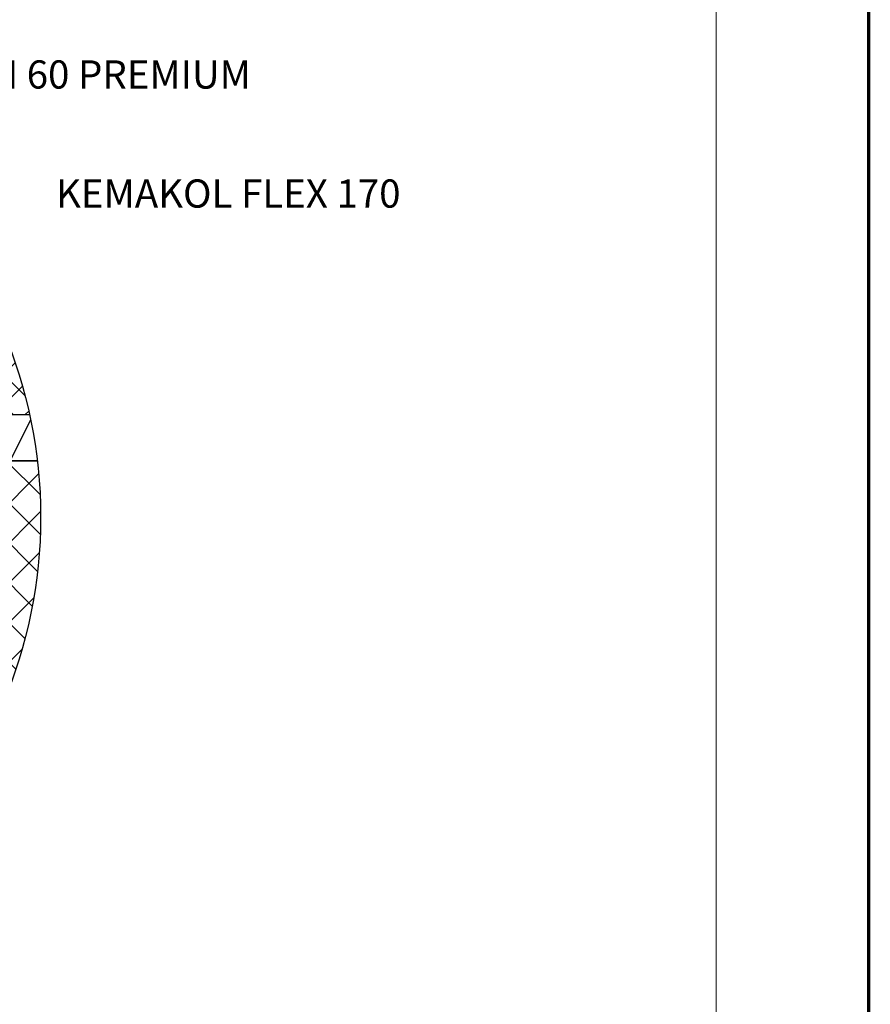
# Model space of a CAD drawing. Units: millimetres. Extents: x 2481.4 to 2493.5, y 942.9 to 950.6.
# Drawn here: x 2491.7 to 2493.4, y 946.6 to 948.6 of the extents above; entities that cross this region are included whole.
import ezdxf

# ---------------------------------------------------------------- set-up
doc = ezdxf.new("R2010")
doc.units = ezdxf.units.MM
for name, color, linetype in [('90 Allgemein Beschriftung', 7, 'Continuous'), ('DELO', 7, 'Continuous'), ('kema detaili_ČRTE', 250, 'Continuous'), ('Layer 1', 7, 'Continuous'), ('SRAFURA', 252, 'Continuous')]:
    doc.layers.add(name, color=color, linetype=linetype)
doc.styles.add('ERSTELLTER_STIL_2', font='arial.ttf')

# ---------------------------------------------------------------- blocks, each defined once
blk = doc.blocks.new('Ž62New Block')
at = {"layer": 'kema detaili_ČRTE', "color": 250, "ltscale": 0.1}
for p, q in [((41.7288, 91.3903), (41.7756, 91.2967)), ((41.7756, 91.2967), (41.8224, 91.3903)), ((41.8224, 91.3903), (41.8692, 91.2967)), ((41.8692, 91.2967), (41.916, 91.3903)), ((41.916, 91.3903), (41.9628, 91.2967)), ((41.9628, 91.2967), (42.0096, 91.3903)), ((42.0096, 91.3903), (42.0564, 91.2967)), ((42.0564, 91.2967), (42.1032, 91.3903)), ((42.1032, 91.3903), (42.15, 91.2967)), ((42.15, 91.2967), (42.1968, 91.3903)), ((42.1968, 91.3903), (42.2436, 91.2967)), ((42.2436, 91.2967), (42.2904, 91.3903)), ((42.2904, 91.3903), (42.3372, 91.2967)), ((42.3372, 91.2967), (42.384, 91.3903)), ((42.384, 91.3903), (42.4308, 91.2967)), ((42.4308, 91.2967), (42.4776, 91.3903)), ((42.4776, 91.3903), (42.5244, 91.2967)), ((42.5244, 91.2967), (42.5658, 91.3794))]:
    blk.add_line(p, q, dxfattribs=at)

msp = doc.modelspace()

# ---------------------------------------------------------------- hatches: boundary and pattern name
at = {"layer": 'SRAFURA', "ltscale": 0.05}
h = msp.add_hatch(dxfattribs=at)
h.set_pattern_fill('ANSI37', color=256, scale=0.356, style=0)
h.set_pattern_definition([(45, (2449.17993, 856.44754), (-0.031466252, 0.031466252), []), (135, (2449.17993, 856.44754), (-0.031466252, -0.031466252), [])])
h.paths.add_polyline_path([(2490.5045, 947.9474), (2490.5045, 947.7442), (2490.9088, 947.7442), (2490.9088, 947.8378), (2490.92, 947.8378, -0.095699), (2490.9271, 947.8378), (2490.9761, 947.8378, -0.095699), (2490.9831, 947.8378), (2491.0321, 947.8378, -0.095699), (2491.0392, 947.8378), (2491.0881, 947.8378, -0.095699), (2491.0952, 947.8378), (2491.1442, 947.8378, -0.095699), (2491.1513, 947.8378), (2491.2002, 947.8378, -0.095699), (2491.2073, 947.8378), (2491.2562, 947.8378, -0.095699), (2491.2633, 947.8378), (2491.3123, 947.8378, -0.095699), (2491.3194, 947.8378), (2491.3683, 947.8378, -0.095699), (2491.3754, 947.8378), (2491.4243, 947.8378, -0.095699), (2491.4314, 947.8378), (2491.4804, 947.8378, -0.095699), (2491.4875, 947.8378), (2491.5364, 947.8378, -0.095699), (2491.5435, 947.8378), (2491.5925, 947.8378, -0.095699), (2491.5995, 947.8378), (2491.6485, 947.8378, -0.095699), (2491.6556, 947.8378), (2491.7045, 947.8378, -0.095699), (2491.7116, 947.8378), (2491.7434, 947.8378, 0.029453), (2491.7125, 947.9474)])
h = msp.add_hatch(dxfattribs=at)
h.set_pattern_fill('ANSI37', color=256, scale=0.456, style=0)
h.set_pattern_definition([(45, (2449.17993, 856.44754), (-0.040305087, 0.040305087), []), (135, (2449.17993, 856.44754), (-0.040305087, -0.040305087), [])])
h.paths.add_polyline_path([(2491.699, 947.2762, 0.123633), (2491.7592, 947.7442), (2490.9063, 947.7442), (2490.5045, 947.7442), (2490.5045, 947.2762)])

# ---------------------------------------------------------------- linework, layer by layer
at = {"color": 250, "ltscale": 0.01}
msp.add_line((2490.9088, 947.8378), (2491.7434, 947.8378), dxfattribs=at)
at = {"color": 7, "linetype": 'Continuous'}
msp.add_line((2491.7592, 947.7442), (2490.9063, 947.7442), dxfattribs=at)
at = {"const_width": 0.007}
msp.add_lwpolyline([(2493.4461, 942.9278), (2488.1961, 942.9278), (2488.1961, 950.6195), (2493.4461, 950.6195), (2493.4461, 942.9278)], dxfattribs=at)
at = {"layer": 'DELO'}
msp.add_line((2490.5045, 947.7442), (2491.7592, 947.7442), dxfattribs=at)
at = {"layer": 'Layer 1', "color": 250, "lineweight": 9, "true_color": 0x231f20}
msp.add_lwpolyline([(2493.1365, 946.3267), (2493.1365, 949.6078)], dxfattribs=at)
at = {"layer": 'SRAFURA', "ltscale": 0.1}
msp.add_circle((2490.7972, 947.6301), 0.9687, dxfattribs=at)

# ---------------------------------------------------------------- block references
at = {"layer": 'kema detaili_ČRTE', "color": 250, "ltscale": 0.1}
msp.add_blockref('Ž62New Block', (2449.1799, 856.4475), dxfattribs=at)

# ---------------------------------------------------------------- texts
at = {"layer": '90 Allgemein Beschriftung', "color": 7, "linetype": 'Continuous', "lineweight": 13, "char_height": 0.057211, "attachment_point": 1, "line_spacing_factor": 0.917708, "style": 'ERSTELLTER_STIL_2'}
for s, insert in [('\\A1;FM 60 PREMIUM', (2491.6137, 948.5562)), ('\\A1;KEMAKOL FLEX 170', (2491.7972, 948.3147))]:
    msp.add_mtext(s, dxfattribs=dict(at, insert=insert))

doc.saveas('drawing.dxf')
